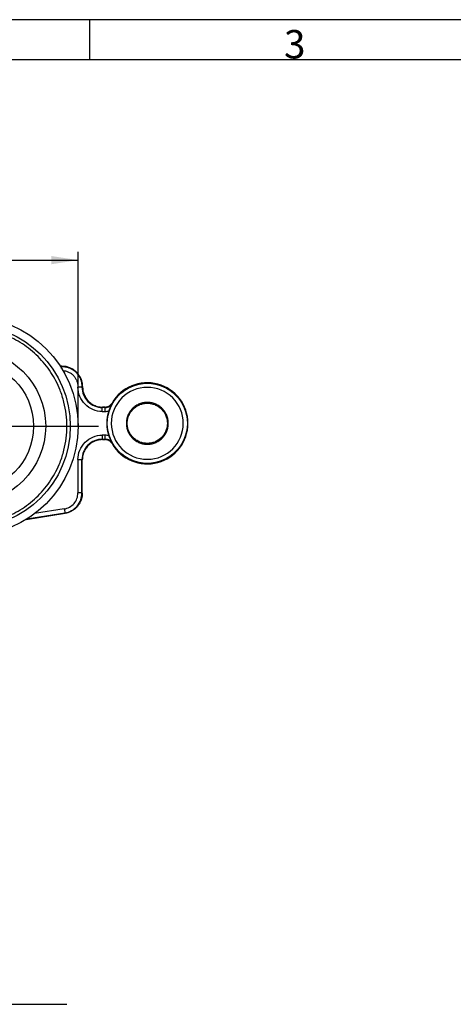
# Model space of a CAD drawing. Units: millimetres. Extents: x 7 to 412, y 7 to 291.
# Drawn here: x 102 to 156, y 169 to 291 of the extents above; entities that cross this region are included whole.
import ezdxf

# ---------------------------------------------------------------- set-up
doc = ezdxf.new("R2010")
doc.units = ezdxf.units.MM
doc.layers.add('FORMAT', color=7, linetype='Continuous')
doc.styles.add('SLDTEXTSTYLE0', font='TXT', dxfattribs={"width": 0.7})
doc.styles.add('SLDTEXTSTYLE2', font='TXT', dxfattribs={"width": 0.75})
doc.dimstyles.new('SLDDIMSTYLE0', dxfattribs={"dimtxt": 3.5, "dimasz": 3.302, "dimexe": 0, "dimexo": 0.0625, "dimgap": 0.875, "dimtad": 1, "dimdec": 0, "dimrnd": 1e-09, "dimzin": 12, "dimdsep": 46, "dimtxsty": 'SLDTEXTSTYLE2', "dimsah": 1, "dimcen": 0.09, "dimadec": 0, "dimazin": 3, "dimtfac": 1, "dimtdec": 0, "dimtofl": 0, "dimtmove": 0, "dimatfit": 3, "dimfxl": 0, "dimfrac": 2, "dimtolj": 1, "dimtzin": 12, "dimarcsym": 0})

# ---------------------------------------------------------------- blocks, each defined once
blk = doc.blocks.new('_D')
at = {"layer": 'FORMAT'}
for p, q in [((82.61, 240.49), (82.61, 261.95)), ((82.61, 260.95), (109.61, 260.95)), ((109.61, 240.49), (109.61, 261.95))]:
    blk.add_line(p, q, dxfattribs=at)
for points in [[(82.61, 260.95), (85.92, 260.44), (85.92, 261.45)], [(109.61, 260.95), (106.31, 261.45), (106.31, 260.44)]]:
    blk.add_solid(points, dxfattribs=at)
at = {"layer": 'FORMAT', "char_height": 3.5, "attachment_point": 1, "style": 'SLDTEXTSTYLE2'}
for s, insert in [('%%c', (90.89, 265.46)), ('27', (96.17, 265.51))]:
    blk.add_mtext(s, dxfattribs=dict(at, insert=insert))
blk = doc.blocks.new('SW_CENTERMARKSYMBOL_0')
at = {"layer": 'FORMAT', "color": 0}
for p, q in [((0, 5), (0, 16)), ((0, 0), (0, 2.5)), ((-5, 0), (-16, 0)), ((0, 0), (-2.5, 0)), ((0, 0), (0, -2.5)), ((0, 0), (2.5, 0)), ((5, 0), (16, 0)), ((0, -5), (0, -16))]:
    blk.add_line(p, q, dxfattribs=at)

msp = doc.modelspace()

# ---------------------------------------------------------------- linework, layer by layer
at = {"color": 7, "linetype": 'Continuous', "lineweight": 25}
for p, q in [((107.61, 247.89), (107.4, 247.89)), ((107.57, 247.85), (107.43, 247.85)), ((107.61, 247.89), (107.57, 247.85)), ((107.61, 247.89), (107.61, 247.89)), ((109.24, 247.29), (109.2, 247.32)), ((109.57, 245.35), (109.57, 245.3)), ((110.07, 245.35), (110.11, 245.39)), ((110.07, 245.3), (110.07, 245.35)), ((110.11, 245.34), (110.07, 245.3)), ((110.11, 245.39), (110.15, 245.36)), ((110.15, 245.3), (110.11, 245.34)), ((110.15, 245.3), (110.15, 245.36)), ((110.15, 245.36), (110.15, 245.3)), ((112.61, 242.84), (112.57, 242.8)), ((112.94, 242.8), (112.57, 242.8)), ((112.61, 242.84), (112.61, 242.84)), ((112.92, 242.84), (112.61, 242.84)), ((112.92, 242.84), (112.94, 242.8)), ((113.78, 243.34), (113.81, 243.31)), ((112.57, 242.3), (112.94, 242.3)), ((112.94, 239.38), (112.57, 239.38)), ((112.57, 238.88), (112.94, 238.88)), ((112.57, 238.88), (112.61, 238.84)), ((112.61, 238.84), (112.92, 238.84)), ((112.92, 238.84), (112.94, 238.88)), ((113.81, 238.38), (113.78, 238.34)), ((109.57, 236.38), (109.57, 232.27)), ((110.07, 232.27), (110.07, 236.38)), ((110.07, 236.38), (110.11, 236.34)), ((110.11, 232.23), (110.11, 236.34)), ((110.11, 232.23), (110.07, 232.27)), ((103.21, 229.01), (108.01, 229.77)), ((103.29, 229.06), (107.97, 229.8)), ((107.89, 230.29), (104.25, 229.72)), ((107.97, 229.8), (108.01, 229.77))]:
    msp.add_line(p, q, dxfattribs=at)
for centre, radius in [((96.11, 240.49), 13.5), ((96.11, 240.49), 12.53), ((96.11, 240.49), 9.5), ((96.11, 240.49), 8), ((118.11, 240.84), 4.93)]:
    msp.add_circle(centre, radius, dxfattribs=at)
msp.add_arc((118.11, 240.84), 5, 209.9992, 150.0008, dxfattribs=at)
msp.add_ellipse((107.61, 245.39), major_axis=(-0.12, 2.5), ratio=0.999721, start_param=4.663517, end_param=6.234009, dxfattribs=at)
for points, knots in [([(96.11, 228.38), (95.62, 228.4), (94.62, 228.43), (93.12, 228.73), (91.75, 229.17), (90.53, 229.72), (89.47, 230.34), (88.46, 231.08), (87.54, 231.91), (86.7, 232.84), (85.96, 233.85), (85.34, 234.91), (84.79, 236.13), (84.34, 237.5), (84.06, 239), (83.97, 240.49), (84.06, 241.98), (84.34, 243.48), (84.79, 244.85), (85.34, 246.07), (85.97, 247.14), (86.7, 248.14), (87.54, 249.07), (88.46, 249.91), (89.47, 250.64), (90.53, 251.26), (91.75, 251.82), (93.12, 252.26), (94.62, 252.54), (96.11, 252.63), (97.61, 252.54), (99.1, 252.26), (100.48, 251.82), (101.69, 251.26), (102.76, 250.64), (103.76, 249.91), (104.69, 249.07), (105.53, 248.14), (106.26, 247.14), (106.88, 246.07), (107.44, 244.85), (107.88, 243.48), (108.16, 241.98), (108.25, 240.49), (108.16, 239), (107.88, 237.5), (107.44, 236.13), (106.88, 234.91), (106.26, 233.85), (105.53, 232.84), (104.69, 231.91), (103.76, 231.08), (102.76, 230.34), (101.69, 229.72), (100.47, 229.17), (99.1, 228.73), (97.61, 228.43), (96.61, 228.4), (96.11, 228.38)], [0, 0, 0, 0, 0.019409, 0.03942, 0.059988, 0.076073, 0.092152, 0.108579, 0.125, 0.141428, 0.157848, 0.173934, 0.190012, 0.210586, 0.230596, 0.25, 0.269411, 0.28942, 0.309988, 0.326073, 0.342152, 0.358579, 0.375, 0.391428, 0.407848, 0.423934, 0.440012, 0.460586, 0.480596, 0.5, 0.519411, 0.53942, 0.559988, 0.576073, 0.592152, 0.608579, 0.625, 0.641428, 0.657848, 0.673934, 0.690012, 0.710586, 0.730596, 0.75, 0.769411, 0.78942, 0.809988, 0.826073, 0.842152, 0.858579, 0.875, 0.891428, 0.907848, 0.923934, 0.940012, 0.960586, 0.980594, 1, 1, 1, 1]), ([(107.57, 247.85), (107.63, 247.85), (107.74, 247.85), (107.9, 247.83), (108.06, 247.81), (108.22, 247.77), (108.37, 247.72), (108.53, 247.67), (108.67, 247.6), (108.82, 247.52), (108.96, 247.44), (109.09, 247.34), (109.22, 247.24), (109.34, 247.13), (109.45, 247.01), (109.55, 246.88), (109.65, 246.75), (109.74, 246.61), (109.81, 246.47), (109.88, 246.32), (109.94, 246.16), (109.99, 246), (110.03, 245.84), (110.05, 245.68), (110.07, 245.52), (110.07, 245.41), (110.07, 245.35)], [0, 0, 0, 0, 0.041324, 0.082677, 0.124059, 0.165471, 0.206913, 0.248384, 0.289885, 0.331416, 0.372976, 0.414567, 0.456187, 0.497838, 0.539518, 0.581228, 0.622969, 0.66474, 0.706541, 0.748372, 0.790234, 0.832126, 0.874049, 0.916002, 0.957986, 1, 1, 1, 1]), ([(107.57, 247.59), (107.57, 247.63), (107.57, 247.72), (107.57, 247.83), (107.57, 247.84), (107.57, 247.85)], [0, 0, 0, 0, 0.263522, 0.631761, 1, 1, 1, 1]), ([(107.75, 247.34), (107.82, 247.33), (108.02, 247.32), (108.34, 247.21), (108.69, 247.03), (109, 246.78), (109.25, 246.47), (109.43, 246.12), (109.55, 245.74), (109.57, 245.48), (109.57, 245.35)], [0, 0, 0, 0, 0.071019, 0.204203, 0.338451, 0.470284, 0.601935, 0.736351, 0.869442, 1, 1, 1, 1]), ([(110.15, 245.36), (110.15, 245.49), (110.13, 245.78), (110.01, 246.23), (109.83, 246.61), (109.62, 246.91), (109.44, 247.12), (109.29, 247.23), (109.23, 247.28)], [0, 0, 0, 0, 0.181091, 0.38966, 0.625677, 0.754174, 0.889555, 1, 1, 1, 1]), ([(109.57, 245.35), (109.7, 245.35), (109.83, 245.35), (110.02, 245.35), (110.07, 245.35), (110.07, 245.35)], [0, 0, 0, 0, 0.5, 0.5, 1, 1, 1, 1]), ([(112.57, 242.3), (112.18, 242.3), (111.4, 242.46), (110.4, 243.13), (109.73, 244.12), (109.57, 244.91), (109.57, 245.3)], [0, 0, 0, 0, 0.250003, 0.5, 0.749997, 1, 1, 1, 1]), ([(110.07, 245.3), (110.07, 245.3), (110.02, 245.3), (109.83, 245.3), (109.7, 245.3), (109.57, 245.3)], [0, 0, 0, 0, 0.5, 0.5, 1, 1, 1, 1]), ([(110.07, 245.3), (110.07, 244.98), (110.2, 244.32), (110.76, 243.49), (111.59, 242.93), (112.25, 242.8), (112.57, 242.8)], [0, 0, 0, 0, 0.250003, 0.5, 0.749997, 1, 1, 1, 1]), ([(110.11, 245.34), (110.12, 245.29), (110.12, 245.18), (110.13, 245.03), (110.16, 244.88), (110.19, 244.74), (110.22, 244.61), (110.27, 244.48), (110.32, 244.36), (110.37, 244.24), (110.42, 244.14), (110.48, 244.04), (110.54, 243.94), (110.6, 243.86), (110.66, 243.78), (110.72, 243.7), (110.79, 243.64), (110.91, 243.51), (111.1, 243.35), (111.38, 243.16), (111.68, 243.02), (111.99, 242.92), (112.3, 242.85), (112.51, 242.85), (112.61, 242.84)], [0, 0, 0, 0, 0.040617, 0.079987, 0.11811, 0.154985, 0.190613, 0.224993, 0.258125, 0.29001, 0.320648, 0.350038, 0.37818, 0.405074, 0.430721, 0.45512, 0.478272, 0.500176, 0.587281, 0.672866, 0.75693, 0.839473, 0.920497, 1, 1, 1, 1]), ([(110.15, 245.3), (110.16, 245.18), (110.17, 244.91), (110.28, 244.47), (110.51, 244), (110.72, 243.67), (110.88, 243.54), (110.89, 243.54)], [0, 0, 0, 0, 0.189818, 0.417969, 0.6844, 0.989052, 1, 1, 1, 1]), ([(122.54, 240.84), (122.54, 242.02), (122.08, 243.14), (120.42, 244.81), (119.29, 245.27), (116.94, 245.27), (115.81, 244.81), (114.15, 243.14), (113.68, 242.02), (113.68, 240.84)], [0, 0, 0, 0, 0.25, 0.25, 0.5, 0.5, 0.75, 0.75, 1, 1, 1, 1]), ([(112.57, 242.3), (112.57, 242.43), (112.57, 242.56), (112.57, 242.75), (112.57, 242.8), (112.57, 242.8)], [0, 0, 0, 0, 0.5, 0.5, 1, 1, 1, 1]), ([(112.92, 242.84), (112.95, 242.84), (113.01, 242.84), (113.11, 242.86), (113.2, 242.88), (113.29, 242.91), (113.38, 242.95), (113.46, 243), (113.54, 243.06), (113.61, 243.12), (113.67, 243.19), (113.73, 243.26), (113.77, 243.31), (113.78, 243.34)], [0, 0, 0, 0, 0.091567, 0.182672, 0.273496, 0.364163, 0.454753, 0.545318, 0.635904, 0.726563, 0.817375, 0.90846, 1, 1, 1, 1]), ([(112.94, 242.8), (113.03, 242.8), (113.22, 242.83), (113.52, 242.96), (113.72, 243.16), (113.81, 243.31)], [0.0050082, 0.0050082, 0.0050082, 0.0050082, 0.2560264, 0.5070637, 1, 1, 1, 1]), ([(112.94, 242.3), (112.94, 242.43), (112.94, 242.69), (112.94, 242.8), (112.94, 242.8)], [0, 0, 0, 0, 0.499999, 1, 1, 1, 1]), ([(113.41, 242.38), (113.41, 242.41), (113.43, 242.46), (113.46, 242.54), (113.49, 242.63), (113.53, 242.71), (113.56, 242.8), (113.61, 242.92), (113.69, 243.09), (113.77, 243.23), (113.81, 243.31)], [0, 0, 0, 0, 0.075821, 0.153875, 0.234775, 0.319074, 0.407261, 0.499763, 0.701996, 1, 1, 1, 1]), ([(118.11, 238.26), (117.95, 238.26), (117.63, 238.29), (117.15, 238.43), (116.69, 238.67), (116.28, 239), (115.94, 239.41), (115.7, 239.87), (115.56, 240.36), (115.52, 240.84), (115.56, 241.33), (115.7, 241.81), (115.94, 242.27), (116.28, 242.68), (116.69, 243.02), (117.15, 243.25), (117.63, 243.39), (118.11, 243.44), (118.6, 243.39), (119.08, 243.25), (119.54, 243.02), (119.95, 242.68), (120.29, 242.27), (120.52, 241.81), (120.66, 241.33), (120.71, 240.84), (120.66, 240.36), (120.52, 239.87), (120.29, 239.41), (119.95, 239), (119.54, 238.67), (119.08, 238.43), (118.6, 238.29), (118.28, 238.26), (118.11, 238.26)], [0, 0, 0, 0, 0.029993, 0.060002, 0.092484, 0.125, 0.157482, 0.189998, 0.219982, 0.25, 0.279984, 0.310002, 0.342484, 0.375, 0.407482, 0.439998, 0.469982, 0.5, 0.529984, 0.560002, 0.592484, 0.625, 0.657482, 0.689998, 0.719982, 0.75, 0.779984, 0.810002, 0.842484, 0.875, 0.907482, 0.939998, 0.969991, 1, 1, 1, 1]), ([(118.11, 238.37), (118.27, 238.37), (118.58, 238.4), (119.04, 238.53), (119.48, 238.76), (119.87, 239.08), (120.2, 239.47), (120.42, 239.91), (120.56, 240.38), (120.6, 240.84), (120.56, 241.31), (120.42, 241.77), (120.2, 242.21), (119.88, 242.6), (119.48, 242.93), (119.04, 243.15), (118.58, 243.29), (118.11, 243.33), (117.65, 243.29), (117.19, 243.15), (116.75, 242.93), (116.35, 242.6), (116.03, 242.21), (115.8, 241.77), (115.67, 241.31), (115.63, 240.84), (115.67, 240.38), (115.8, 239.91), (116.03, 239.47), (116.35, 239.08), (116.75, 238.76), (117.19, 238.53), (117.65, 238.4), (117.96, 238.37), (118.11, 238.37)], [0, 0, 0, 0, 0.029992, 0.060002, 0.092483, 0.125, 0.157481, 0.189998, 0.219982, 0.25, 0.279984, 0.310002, 0.342483, 0.375, 0.407481, 0.439998, 0.469982, 0.5, 0.529984, 0.560002, 0.592483, 0.625, 0.657481, 0.689998, 0.719982, 0.75, 0.779984, 0.810002, 0.842483, 0.875, 0.907481, 0.939998, 0.96999, 1, 1, 1, 1]), ([(113.41, 239.31), (113.24, 239.8), (113.16, 240.32), (113.16, 241.36), (113.24, 241.88), (113.41, 242.38)], [0, 0, 0, 0, 0.5, 0.5, 1, 1, 1, 1]), ([(113.68, 240.84), (113.68, 238.4), (115.67, 236.41), (120.56, 236.41), (122.54, 238.4), (122.54, 240.84)], [0, 0, 0, 0, 0.5, 0.5, 1, 1, 1, 1]), ([(109.57, 236.38), (109.57, 236.77), (109.73, 237.56), (110.4, 238.56), (111.4, 239.23), (112.18, 239.38), (112.57, 239.38)], [0, 0, 0, 0, 0.250003, 0.5, 0.749997, 1, 1, 1, 1]), ([(112.57, 239.38), (112.57, 239.26), (112.57, 238.99), (112.57, 238.88), (112.57, 238.88)], [0, 0, 0, 0, 0.499998, 1, 1, 1, 1]), ([(112.94, 238.88), (112.94, 238.88), (112.94, 238.94), (112.94, 239.12), (112.94, 239.25), (112.94, 239.38)], [0, 0, 0, 0, 0.5, 0.5, 1, 1, 1, 1]), ([(113.81, 238.38), (113.78, 238.43), (113.72, 238.53), (113.66, 238.68), (113.6, 238.8), (113.55, 238.92), (113.5, 239.04), (113.45, 239.17), (113.42, 239.26), (113.41, 239.31)], [0, 0, 0, 0, 0.2086902, 0.3753016, 0.500194, 0.6373158, 0.7502761, 0.8744615, 1, 1, 1, 1]), ([(112.57, 238.88), (112.25, 238.88), (111.59, 238.75), (110.76, 238.2), (110.2, 237.36), (110.07, 236.71), (110.07, 236.38)], [0, 0, 0, 0, 0.250003, 0.5, 0.749997, 1, 1, 1, 1]), ([(112.61, 238.84), (112.56, 238.84), (112.46, 238.84), (112.3, 238.82), (112.14, 238.8), (111.99, 238.77), (111.85, 238.72), (111.7, 238.67), (111.56, 238.61), (111.43, 238.55), (111.3, 238.47), (111.18, 238.39), (111.06, 238.3), (110.95, 238.21), (110.81, 238.08), (110.66, 237.91), (110.5, 237.69), (110.37, 237.45), (110.26, 237.19), (110.18, 236.92), (110.12, 236.63), (110.12, 236.44), (110.11, 236.34)], [0, 0, 0, 0, 0.040415, 0.080506, 0.120272, 0.159714, 0.198831, 0.237624, 0.276092, 0.314236, 0.352056, 0.389551, 0.426723, 0.46357, 0.500093, 0.568155, 0.637333, 0.70763, 0.779044, 0.851577, 0.925229, 1, 1, 1, 1]), ([(113.78, 238.34), (113.77, 238.37), (113.73, 238.42), (113.67, 238.5), (113.61, 238.57), (113.54, 238.63), (113.46, 238.68), (113.38, 238.73), (113.29, 238.77), (113.2, 238.8), (113.11, 238.82), (113.01, 238.84), (112.95, 238.84), (112.92, 238.84)], [0, 0, 0, 0, 0.09154, 0.182625, 0.273437, 0.364096, 0.454682, 0.545247, 0.635837, 0.726504, 0.817328, 0.908433, 1, 1, 1, 1]), ([(113.81, 238.38), (113.72, 238.53), (113.52, 238.73), (113.22, 238.85), (113.03, 238.88), (112.94, 238.88)], [0.0006953, 0.0006953, 0.0006953, 0.0006953, 0.4982589, 0.7491407, 1, 1, 1, 1]), ([(109.57, 236.38), (109.7, 236.38), (109.83, 236.38), (110.02, 236.38), (110.07, 236.38), (110.07, 236.38)], [0, 0, 0, 0, 0.5, 0.5, 1, 1, 1, 1]), ([(107.89, 230.29), (108.34, 230.37), (109.02, 230.74), (109.49, 231.56), (109.57, 232.03), (109.57, 232.27)], [0, 0, 0, 0, 0.496075, 0.748038, 1, 1, 1, 1]), ([(107.97, 229.8), (108.26, 229.85), (108.54, 229.94), (109.05, 230.23), (109.28, 230.42), (109.67, 230.87), (109.82, 231.13), (110.02, 231.68), (110.07, 231.97), (110.07, 232.27)], [0, 0, 0, 0, 0.25, 0.25, 0.5, 0.5, 0.75, 0.75, 1, 1, 1, 1]), ([(110.11, 232.23), (110.11, 232.18), (110.11, 232.07), (110.09, 231.91), (110.07, 231.76), (110.03, 231.6), (109.99, 231.44), (109.93, 231.29), (109.87, 231.15), (109.79, 231), (109.71, 230.87), (109.62, 230.74), (109.52, 230.61), (109.41, 230.49), (109.29, 230.38), (109.17, 230.28), (109.04, 230.18), (108.91, 230.09), (108.77, 230.01), (108.62, 229.94), (108.47, 229.89), (108.32, 229.83), (108.16, 229.79), (108.06, 229.78), (108.01, 229.77)], [0, 0, 0, 0, 0.045457, 0.090914, 0.13637, 0.181825, 0.22728, 0.272734, 0.318188, 0.363641, 0.409094, 0.454547, 0.5, 0.545453, 0.590906, 0.636359, 0.681812, 0.727266, 0.77272, 0.818175, 0.86363, 0.909086, 0.954543, 1, 1, 1, 1]), ([(110.07, 232.27), (110.07, 232.27), (110.02, 232.27), (109.83, 232.27), (109.7, 232.27), (109.57, 232.27)], [0, 0, 0, 0, 0.5, 0.5, 1, 1, 1, 1]), ([(107.89, 230.29), (107.91, 230.17), (107.93, 230.04), (107.96, 229.86), (107.97, 229.8), (107.97, 229.8)], [0, 0, 0, 0, 0.5, 0.5, 1, 1, 1, 1]), ([(108.21, 169.27), (108.21, 169.27), (108.23, 169.27), (108.13, 169.27), (107.9, 169.27), (107.54, 169.27), (107.07, 169.27), (106.47, 169.27), (105.78, 169.27), (104.92, 169.27), (103.87, 169.27), (102.64, 169.27), (101.33, 169.27), (99.94, 169.27), (98.47, 169.27), (97.04, 169.27), (95.7, 169.27), (94.47, 169.27), (93.25, 169.27), (92.05, 169.27), (90.9, 169.27), (89.8, 169.27), (88.79, 169.27), (87.76, 169.27), (86.77, 169.27), (85.87, 169.27), (85.15, 169.27), (84.59, 169.27), (84.21, 169.27), (84.02, 169.27), (84.02, 169.27), (84.02, 169.27)], [0, 0, 0, 0, 0.010774, 0.042945, 0.075786, 0.108641, 0.141482, 0.174338, 0.206495, 0.238666, 0.279802, 0.31982, 0.358641, 0.39745, 0.437469, 0.478617, 0.510774, 0.542945, 0.575786, 0.608641, 0.641483, 0.674338, 0.706495, 0.738666, 0.779802, 0.81982, 0.858641, 0.89745, 0.937469, 0.978617, 1, 1, 1, 1])]:
    msp.add_open_spline(points, degree=3, knots=knots, dxfattribs=at)
for points in [[(112.94, 242.3), (113.1, 242.3), (113.26, 242.33), (113.41, 242.38)], [(113.41, 239.31), (113.26, 239.35), (113.1, 239.38), (112.94, 239.38)]]:
    msp.add_open_spline(points, degree=3, dxfattribs=at)
at = {"layer": 'FORMAT'}
for p, q in [((411.96, 290.56), (7.05, 290.56)), ((111, 290.56), (111, 285.61)), ((407, 285.61), (12, 285.61))]:
    msp.add_line(p, q, dxfattribs=at)

# ---------------------------------------------------------------- block references
msp.add_blockref('SW_CENTERMARKSYMBOL_0', (96.11, 240.49), dxfattribs=at)

# ---------------------------------------------------------------- texts
at = {"layer": 'FORMAT', "insert": (134.93, 289.29), "char_height": 3.5, "attachment_point": 1, "style": 'SLDTEXTSTYLE0'}
msp.add_mtext('3', dxfattribs=at)

# ---------------------------------------------------------------- dimensions: what is measured, and where the dimension line sits
at = {"layer": 'FORMAT'}
dim = msp.add_linear_dim(base=(109.61, 260.95), p1=(82.61, 240.49), p2=(109.61, 240.49), text='%%c<>', dimstyle='SLDDIMSTYLE0', dxfattribs=at)
dim.commit()
dim.dimension.update_dxf_attribs({"geometry": '_D', "text_midpoint": (96.11, 260.95), "dimtype": 160})

doc.saveas('drawing.dxf')
